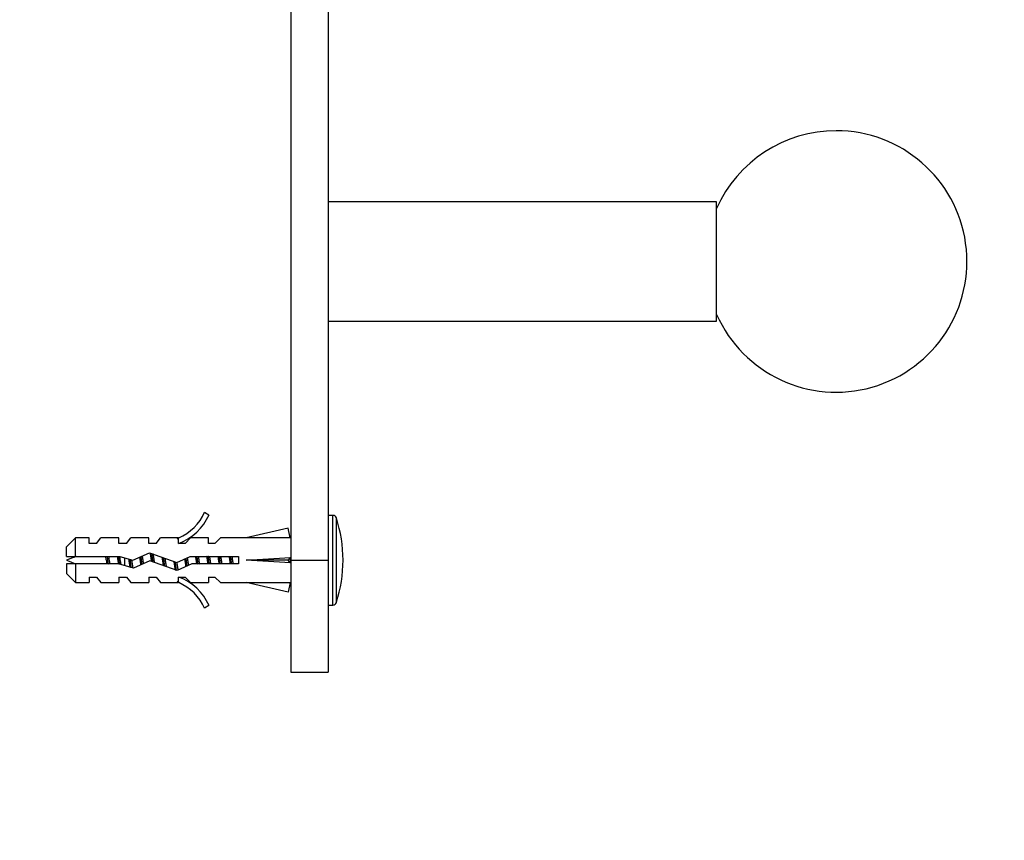
# Model space of a CAD drawing. Units: millimetres. Extents: x 0 to 1478, y 0 to 1758.
# Drawn here: x 1110 to 1242, y 1099 to 1209 of the extents above; entities that cross this region are included whole.
import ezdxf
from ezdxf import colors
from ezdxf.entities.mleader import LeaderData, LeaderLine
from ezdxf.math import Vec2, Vec3

# ---------------------------------------------------------------- set-up
doc = ezdxf.new("R2010")
doc.units = ezdxf.units.MM
doc.layers.add('DV4_Défaut', color=7, linetype='Continuous')
doc.layers.add('Défaut', color=7, linetype='Continuous')

# ---------------------------------------------------------------- blocks, each defined once
blk = doc.blocks.new('_DOT')
at = {"color": 0}
blk.add_line((0, 0), (-1, 0), dxfattribs=at)
at = {"color": 0, "const_width": 0.333}
blk.add_lwpolyline([(-0.1665, 0, 1), (0.1665, 0, 1)], format="xyb", close=True, dxfattribs=at)
blk = doc.blocks.new('SE3')
at = {"layer": 'DV4_Défaut', "color": 7, "linetype": 'Continuous'}
for p, q in [((1151, 1239.18), (1151, 1136.14)), ((1146, 1234.22), (1146, 1136.14)), ((1203, 1184.14), (1151, 1184.14)), ((1203, 1168.14), (1203, 1184.14)), ((1151, 1168.14), (1203, 1168.14)), ((1134.46, 1142.56), (1135.06, 1142.21)), ((1151.64, 1142.14), (1151, 1142.14)), ((1151.64, 1130.14), (1151.64, 1142.14)), ((1152.12, 1130.49), (1152.12, 1141.79)), ((1145.64, 1140.42), (1140.02, 1139.14)), ((1145.94, 1139.12), (1145.64, 1140.42)), ((1117.2, 1139.14), (1116, 1137.94)), ((1117.2, 1136.64), (1117.2, 1139.14)), ((1119, 1139.14), (1117.2, 1139.14)), ((1119, 1138.39), (1119, 1139.14)), ((1120, 1138.39), (1120.58, 1139.14)), ((1123, 1139.14), (1120.58, 1139.14)), ((1123, 1138.39), (1123, 1139.14)), ((1124, 1138.39), (1124.58, 1139.14)), ((1127, 1139.14), (1124.58, 1139.14)), ((1127, 1138.39), (1127, 1139.14)), ((1128, 1138.39), (1128.58, 1139.14)), ((1131, 1139.14), (1128.58, 1139.14)), ((1130.78, 1139.05), (1131, 1139.14)), ((1130.78, 1139.05), (1131, 1139.05)), ((1131, 1138.39), (1131, 1139.05)), ((1131.86, 1138.39), (1132.6, 1139.14)), ((1135, 1139.14), (1132.6, 1139.14)), ((1135, 1138.39), (1135, 1139.14)), ((1135.86, 1138.39), (1136.6, 1139.14)), ((1140.02, 1139.14), (1136.6, 1139.14)), ((1146, 1139.14), (1145.93, 1139.14)), ((1116, 1136.64), (1116, 1137.94)), ((1120, 1138.39), (1119, 1138.39)), ((1124, 1138.39), (1123, 1138.39)), ((1128, 1138.39), (1127, 1138.39)), ((1131.86, 1138.39), (1131, 1138.39)), ((1135.86, 1138.39), (1135, 1138.39)), ((1116, 1136.64), (1117.2, 1136.64)), ((1117.2, 1136.64), (1123.11, 1136.64)), ((1123.11, 1136.64), (1124.87, 1136.14)), ((1123.79, 1135.41), (1123.79, 1136.45)), ((1124.87, 1136.14), (1127.11, 1137.14)), ((1127.15, 1136.06), (1124.94, 1135.08)), ((1127.11, 1137.14), (1130.75, 1135.83)), ((1130.79, 1134.76), (1127.15, 1136.06)), ((1130.75, 1135.83), (1132.56, 1136.64)), ((1132.56, 1136.64), (1139.01, 1136.64)), ((1139.01, 1136.64), (1139.01, 1135.64)), ((1145.64, 1136.14), (1140.02, 1136.14)), ((1145.94, 1136.5), (1145.64, 1136.14)), ((1145.94, 1135.78), (1145.64, 1136.14)), ((1146, 1136.14), (1146, 1121.14)), ((1146, 1136.14), (1151, 1136.14)), ((1151, 1136.14), (1151, 1121.14)), ((1117.2, 1135.64), (1116, 1135.64)), ((1116, 1135.64), (1116, 1134.34)), ((1117.2, 1135.64), (1117.2, 1133.14)), ((1122.97, 1135.64), (1117.2, 1135.64)), ((1124.94, 1135.08), (1122.97, 1135.64)), ((1132.77, 1135.64), (1130.79, 1134.76)), ((1139.01, 1135.64), (1132.77, 1135.64)), ((1116, 1134.34), (1117.2, 1133.14)), ((1119, 1133.89), (1119, 1133.14)), ((1119, 1133.89), (1120, 1133.89)), ((1120, 1133.89), (1120.58, 1133.14)), ((1123, 1133.89), (1123, 1133.14)), ((1123, 1133.89), (1124, 1133.89)), ((1124, 1133.89), (1124.58, 1133.14)), ((1127, 1133.89), (1127, 1133.14)), ((1127, 1133.89), (1128, 1133.89)), ((1128, 1133.89), (1128.58, 1133.14)), ((1131, 1133.89), (1131.86, 1133.89)), ((1131, 1133.24), (1131, 1133.89)), ((1131.86, 1133.89), (1132.6, 1133.14)), ((1135, 1133.89), (1135, 1133.14)), ((1135, 1133.89), (1135.86, 1133.89)), ((1135.86, 1133.89), (1136.6, 1133.14)), ((1117.2, 1133.14), (1119, 1133.14)), ((1120.58, 1133.14), (1123, 1133.14)), ((1124.58, 1133.14), (1127, 1133.14)), ((1128.58, 1133.14), (1131, 1133.14)), ((1131, 1133.14), (1130.78, 1133.24)), ((1131, 1133.24), (1130.78, 1133.24)), ((1132.6, 1133.14), (1135, 1133.14)), ((1136.6, 1133.14), (1140.02, 1133.14)), ((1145.64, 1131.86), (1140.02, 1133.14)), ((1145.94, 1133.16), (1145.64, 1131.86)), ((1145.93, 1133.14), (1146, 1133.14)), ((1135.06, 1130.07), (1134.46, 1129.72)), ((1151, 1130.14), (1151.64, 1130.14)), ((1146, 1121.14), (1151, 1121.14))]:
    blk.add_line(p, q, dxfattribs=at)
for centre, radius, start, end in [((1219, 1176.14), 17.5, 203.8955, 90), ((1219, 1176.14), 17.5, 90, 156.1045), ((1128.44, 1145.19), 6.57, 293.0263, 336.4591), ((1128.44, 1145.19), 7.27, 290.7123, 335.8453), ((1151.64, 1141.64), 0.5, 17.7916, 90), ((1134.5, 1136.14), 18.5, 342.2084, 17.7916), ((1123.79, 1118.01), 19.73, 109.2244, 113.2357), ((1123.79, 1154.27), 19.73, 246.7643, 250.7756), ((1128.44, 1127.09), 7.27, 24.1547, 69.2877), ((1128.44, 1127.09), 6.57, 23.5409, 66.9737), ((1151.64, 1130.64), 0.5, 270, 342.2084)]:
    blk.add_arc(centre, radius, start, end, dxfattribs=at)
for centre, major_axis, ratio, start_param, end_param in [((1126.89, 1136.14), (51.94, 0.76), 0.055876, 1.194522, 1.314474), ((1126.89, 1136.14), (51.94, 2.9), 0.014553, -1.316105, -1.196154), ((1126.89, 1136.14), (51.94, -2.9), 0.014553, 1.196154, 1.316105), ((1146.62, 1136.14), (0, 3), 0.228555, 1.450845, 1.690748), ((1126.89, 1136.14), (51.94, -0.76), 0.055876, -1.314474, -1.194522)]:
    blk.add_ellipse(centre, major_axis=major_axis, ratio=ratio, start_param=start_param, end_param=end_param, dxfattribs=at)
for points, knots in [([(1121.21, 1136.65), (1121.21, 1136.61), (1121.22, 1136.56), (1121.23, 1136.52), (1121.26, 1136.37), (1121.29, 1136.2), (1121.32, 1136.04), (1121.34, 1135.9), (1121.37, 1135.77), (1121.39, 1135.64)], [0, 0, 0, 0, 0.12828, 0.12828, 0.12828, 0.601452, 0.601452, 0.601452, 1, 1, 1, 1]), ([(1121.82, 1135.63), (1121.81, 1135.72), (1121.79, 1135.81), (1121.74, 1136.15), (1121.7, 1136.41), (1121.66, 1136.65)], [0, 0, 0, 0, 0.259964, 0.259964, 1, 1, 1, 1]), ([(1122.77, 1136.65), (1122.79, 1136.54), (1122.81, 1136.42), (1122.83, 1136.31), (1122.86, 1136.13), (1122.89, 1135.95), (1122.91, 1135.78), (1122.92, 1135.73), (1122.93, 1135.68), (1122.94, 1135.63)], [0, 0, 0, 0, 0.337006, 0.337006, 0.337006, 0.85794, 0.85794, 0.85794, 1, 1, 1, 1]), ([(1123.29, 1135.55), (1123.27, 1135.65), (1123.26, 1135.76), (1123.2, 1136.12), (1123.16, 1136.39), (1123.12, 1136.64)], [0, 0, 0, 0, 0.293405, 0.293405, 1, 1, 1, 1])]:
    blk.add_open_spline(points, degree=3, knots=knots, dxfattribs=at)
for points, weights in [([(1121.59, 1135.63), (1121.53, 1136.14), (1121.47, 1136.65)], [0.948628913782, 0.917396490002, 0.948628913782]), ([(1123.1, 1135.6), (1123.03, 1136.1), (1122.97, 1136.61)], [0.950925388046, 0.917627656519, 0.946226779284]), ([(1124.65, 1135.14), (1124.59, 1135.65), (1124.52, 1136.24)], [0.999385707682, 0.926770812235, 0.933599705389]), ([(1125.96, 1135.53), (1125.88, 1136.04), (1125.8, 1136.56)], [0.969444867325, 0.908216817342, 0.949888884884]), ([(1126.1, 1135.59), (1126.03, 1136.11), (1125.97, 1136.64)], [0.951690126043, 0.916249832081, 0.948057271316]), ([(1126.11, 1136.7), (1126.19, 1136.19), (1126.27, 1135.66)], [0.963190868591, 0.90744310813, 0.954677507832]), ([(1127.56, 1135.91), (1127.48, 1136.51), (1127.42, 1137.04)], [0.936031861666, 0.920392250904, 0.985767704973]), ([(1128.98, 1135.4), (1128.9, 1135.94), (1128.8, 1136.54)], [0.990001018705, 0.903844152655, 0.947942152562]), ([(1129.13, 1135.35), (1129.06, 1135.89), (1128.99, 1136.47)], [0.972572181457, 0.917030304937, 0.939469738618]), ([(1132.13, 1135.35), (1132.07, 1135.85), (1132, 1136.39)], [0.972444836961, 0.920810660709, 0.936788551432]), ([(1132.15, 1136.46), (1132.23, 1135.92), (1132.31, 1135.42)], [0.942596498386, 0.91068814152, 0.985015683813]), ([(1133.44, 1135.63), (1133.36, 1136.14), (1133.29, 1136.65)], [0.957584033926, 0.908441369858, 0.957584033926]), ([(1133.59, 1135.63), (1133.53, 1136.14), (1133.47, 1136.65)], [0.948628913782, 0.917396490002, 0.948628913782]), ([(1133.62, 1136.65), (1133.7, 1136.14), (1133.77, 1135.63)], [0.957584033926, 0.908441369858, 0.957584033926]), ([(1134.94, 1135.63), (1134.86, 1136.14), (1134.79, 1136.65)], [0.957584033926, 0.908441369858, 0.957584033926]), ([(1135.09, 1135.63), (1135.03, 1136.14), (1134.97, 1136.65)], [0.948628913782, 0.917396490002, 0.948628913782]), ([(1135.12, 1136.65), (1135.2, 1136.14), (1135.27, 1135.63)], [0.957584033926, 0.908441369858, 0.957584033926]), ([(1136.44, 1135.63), (1136.36, 1136.14), (1136.29, 1136.65)], [0.957584033926, 0.908441369858, 0.957584033926]), ([(1136.59, 1135.63), (1136.53, 1136.14), (1136.47, 1136.65)], [0.948628913782, 0.917396490002, 0.948628913782]), ([(1136.62, 1136.65), (1136.7, 1136.14), (1136.77, 1135.63)], [0.957584033926, 0.908441369858, 0.957584033926]), ([(1137.94, 1135.63), (1137.86, 1136.14), (1137.79, 1136.65)], [0.957584033926, 0.908441369858, 0.957584033926]), ([(1138.09, 1135.63), (1138.03, 1136.14), (1137.97, 1136.65)], [0.948628913782, 0.917396490002, 0.948628913782]), ([(1138.12, 1136.65), (1138.2, 1136.14), (1138.27, 1135.63)], [0.957584033926, 0.908441369858, 0.957584033926])]:
    blk.add_rational_spline(points, weights, degree=2, dxfattribs=at)
for points, weights, knots in [([(1124.52, 1135.18), (1124.5, 1135.26), (1124.49, 1135.34), (1124.42, 1135.78), (1124.34, 1136.29)], [0.972600855625, 0.984509337274, 1, 0.921111612432, 0.935127071845], [0, 0, 0, 0.164132, 0.164132, 1, 1, 1]), ([(1124.69, 1136.16), (1124.76, 1135.72), (1124.82, 1135.34), (1124.84, 1135.21), (1124.86, 1135.09)], [0.933038847191, 0.931689296098, 1, 0.974741235509, 0.959006742061], [0, 0, 0, 0.730053, 0.730053, 1, 1, 1]), ([(1127.39, 1135.98), (1127.31, 1136.49), (1127.24, 1136.94), (1127.22, 1137.04), (1127.21, 1137.12)], [0.935510294843, 0.92007798104, 1, 0.981992081551, 0.96882515738], [0, 0, 0, 0.816114, 0.816114, 1, 1, 1]), ([(1127.56, 1136.99), (1127.57, 1136.97), (1127.57, 1136.94), (1127.65, 1136.43), (1127.74, 1135.85)], [0.989902695866, 0.994745245867, 1, 0.909790977446, 0.941062712887], [0, 0, 0, 0.055044, 0.055044, 1, 1, 1]), ([(1129.15, 1136.41), (1129.24, 1135.84), (1129.32, 1135.34), (1129.33, 1135.3), (1129.33, 1135.26)], [0.939750650084, 0.911767539051, 1, 0.992283418842, 0.985455746872], [0, 0, 0, 0.919576, 0.919576, 1, 1, 1]), ([(1130.61, 1134.77), (1130.55, 1134.98), (1130.49, 1135.34), (1130.44, 1135.63), (1130.39, 1135.96)], [0.933064422545, 0.934874052687, 1, 0.947415658232, 0.93610948527], [0, 0, 0, 0.553273, 0.553273, 1, 1, 1]), ([(1132, 1135.28), (1131.99, 1135.31), (1131.99, 1135.34), (1131.92, 1135.8), (1131.84, 1136.32)], [0.988702128012, 0.994090391673, 1, 0.918922620367, 0.935976404012], [0, 0, 0, 0.067937, 0.067937, 1, 1, 1]), ([(1130.71, 1134.75), (1130.68, 1134.93), (1130.65, 1135.14), (1130.61, 1135.49), (1130.56, 1135.9)], [0.951068016694, 0.967790234224, 1, 0.948397376232, 0.936546031512], [0, 0, 0, 0.3843079, 0.3843079, 1, 1, 1]), ([(1130.74, 1135.83), (1130.78, 1135.57), (1130.82, 1135.34), (1130.87, 1135), (1130.93, 1134.79)], [0.942128312241, 0.957723632831, 1, 0.938962629157, 0.933541184686], [0, 0, 0, 0.409204, 0.409204, 1, 1, 1])]:
    blk.add_rational_spline(points, weights, degree=2, knots=knots, dxfattribs=at)

msp = doc.modelspace()

# ---------------------------------------------------------------- block references
at = {"layer": 'Défaut'}
msp.add_blockref('SE3', (0, 0), dxfattribs=at)

# ---------------------------------------------------------------- leaders
at = {"layer": 'Défaut', "color": 7, "linetype": 'Continuous'}
ml = msp.add_multileader_mtext('Standard', dxfattribs=at)
ml.set_content('{\\pxsm0.9;\\fSolid Edge ISO|b1||i0||c0|p34;\\W1.;22/06/2018\\P}', color=256)
ml.set_leader_properties()
ml.set_arrow_properties(name='DOT')
ml.build(insert=Vec2(0, 0))
ml.multileader.update_dxf_attribs({"leader_type": 0, "dogleg_length": 0, "arrow_head_size": 12})
ctx = ml.context
ctx.base_point, ctx.char_height, ctx.arrow_head_size, ctx.landing_gap_size = Vec3(1390.41, 1750.71), 12, 12, 4.2
notes = []
notes.append((ctx, [(0, (0, 0, 0), (0, 0), (1, 0), 1, [])]))
ctx.mtext.insert = Vec3(1392.41, 1756.83)
for ctx, leaders in notes:
    for number, flags, end, landing, length, lines in leaders:
        leader = LeaderData()
        leader.index, (leader.has_last_leader_line, leader.has_dogleg_vector, leader.attachment_direction) = number, flags
        leader.last_leader_point, leader.dogleg_vector, leader.dogleg_length = Vec3(end), Vec3(landing), length
        for number, points, colour, breaks in lines:
            line = LeaderLine()
            line.index, line.vertices, line.color, line.breaks = number, Vec3.list(points), colors.encode_raw_color(colour), breaks
            leader.lines.append(line)
        ctx.leaders.append(leader)

doc.saveas('drawing.dxf')
